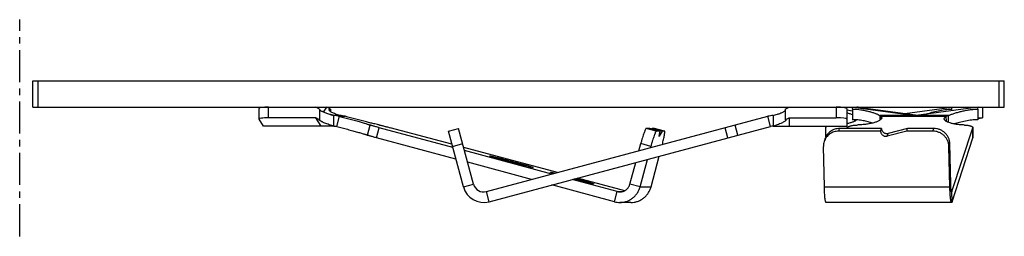
# Model space of a CAD drawing. Units: millimetres. Extents: x 22 to 415, y -412 to 169.
# Drawn here: x 219 to 406, y 127 to 169 of the extents above; entities that cross this region are included whole.
import ezdxf

# ---------------------------------------------------------------- set-up
doc = ezdxf.new("R2010")
doc.units = ezdxf.units.MM
doc.header["$LTSCALE"] = 16.335
doc.linetypes.add('CENTER', pattern=[0.6, 0.375, -0.075, 0.075, -0.075])
doc.layers.get('0').update_dxf_attribs({"linetype": 'CONTINUOUS'})
doc.layers.add('AXES', color=7, linetype='CONTINUOUS')

msp = doc.modelspace()

# ---------------------------------------------------------------- linework, layer by layer
at = {"color": 7, "linetype": 'Continuous'}
for p, q in [((221.21, 151.81), (221.21, 156.81)), ((221.21, 156.81), (406.21, 156.81)), ((406.21, 151.81), (406.21, 156.81)), ((221.21, 151.81), (406.21, 151.81)), ((264.28, 149.55), (264.28, 151.57)), ((275.81, 151.42), (275.08, 151.81)), ((275.81, 151.42), (275.81, 149.4)), ((276.56, 150.89), (277.17, 151.81)), ((277.9, 151.42), (277.17, 151.81)), ((277.9, 151.42), (277.9, 150.98)), ((279.67, 150.21), (278.54, 150.21)), ((278.54, 148.21), (278.54, 150.21)), ((279.08, 148.14), (279.6, 150.07)), ((307.59, 135.72), (361.17, 150.07)), ((361.69, 148.14), (361.17, 150.07)), ((362.21, 150.21), (362.21, 148.21)), ((364.47, 151.42), (365.21, 151.81)), ((364.47, 151.42), (364.47, 149.4)), ((376.21, 151.55), (376.21, 148.21)), ((376.21, 151.28), (377.28, 151.14)), ((377.28, 151.42), (377.34, 151.81)), ((377.28, 151.42), (377.28, 149.4)), ((377.34, 151.81), (389.29, 150.23)), ((380.29, 151.55), (389.77, 150.29)), ((395.49, 150.21), (382.58, 150.21)), ((382.58, 149.37), (382.58, 150.21)), ((382.76, 149.54), (382.75, 150.07)), ((387.24, 150.63), (396.21, 151.81)), ((395.17, 149.1), (395.14, 150.07)), ((395.49, 150.21), (395.49, 148.94)), ((396.21, 151.14), (396.21, 151.81)), ((401.19, 151.42), (401.25, 151.81)), ((401.19, 151.42), (401.19, 149.4)), ((402.04, 151.81), (402.04, 149.79)), ((265.16, 148.21), (264.29, 149.53)), ((278.54, 148.21), (265.16, 148.21)), ((275.08, 149.79), (266.11, 149.79)), ((275.81, 149.4), (275.08, 149.79)), ((276.12, 148.21), (275.08, 149.79)), ((275.74, 149.39), (275.74, 149.39)), ((308.11, 133.79), (361.69, 148.14)), ((362.21, 148.21), (376.21, 148.21)), ((364.47, 149.4), (365.21, 149.79)), ((365.21, 149.79), (374.21, 149.79)), ((365.21, 149.79), (365.21, 148.21)), ((377.73, 149.14), (377.73, 149.41)), ((377.99, 149.31), (377.99, 149.4)), ((401.19, 149.4), (401.25, 149.79)), ((401.25, 149.79), (402.03, 149.79)), ((301.19, 144.13), (287.18, 147.9)), ((301.03, 144.74), (289.27, 147.9)), ((300.36, 147.24), (302.29, 147.75)), ((303.21, 136.61), (300.36, 147.24)), ((305.14, 137.13), (302.29, 147.75)), ((338.71, 147.75), (338.01, 147.75)), ((340.63, 147.24), (338.71, 147.75)), ((339.14, 147.75), (339.08, 147.65)), ((339.58, 147.75), (339.14, 147.75)), ((341.07, 147.24), (339.14, 147.75)), ((339.59, 147.75), (339.58, 147.75)), ((339.59, 147.75), (341.51, 147.24)), ((340.63, 147.24), (339.94, 147.24)), ((341.07, 147.24), (340.49, 146.3)), ((341.5, 147.24), (341.07, 147.24)), ((341.51, 147.24), (341.5, 147.24)), ((372.21, 146.15), (372.21, 147.9)), ((382.65, 147.24), (374.68, 147.24)), ((382.82, 147.75), (374.85, 147.75)), ((376.24, 147.75), (376.28, 147.9)), ((382.65, 147.24), (382.82, 147.75)), ((387.63, 147.24), (383.91, 146.3)), ((387.8, 147.75), (384.08, 146.82)), ((387.63, 147.24), (387.8, 147.75)), ((392.61, 147.24), (387.63, 147.24)), ((392.78, 147.75), (387.8, 147.75)), ((396.23, 135.72), (400.19, 147.9)), ((400.2, 147.9), (400.24, 146.01)), ((301.79, 141.9), (286.66, 145.97)), ((336.61, 143.49), (336.98, 144.86)), ((372.06, 145.79), (371.89, 145.27)), ((396.01, 137.13), (395.83, 144.86)), ((396.27, 133.79), (400.24, 145.97)), ((321.1, 139.34), (303.26, 144.14)), ((320.06, 139.06), (303.43, 143.53)), ((338.83, 144.09), (338.9, 144.34)), ((371.94, 136.61), (371.76, 144.34)), ((395.85, 136.61), (395.67, 144.34)), ((316.2, 138.02), (304.02, 141.3)), ((334.91, 137.13), (336.02, 141.26)), ((336.84, 136.61), (338.24, 141.86)), ((338.93, 136.61), (340.49, 142.46)), ((331.96, 133.79), (320.06, 136.99)), ((332.47, 135.72), (323.91, 138.02)), ((333.93, 135.89), (324.96, 138.3)), ((335.08, 133.65), (332.99, 133.65)), ((372.21, 133.65), (372.21, 133.72)), ((396.18, 133.65), (372.21, 133.65)), ((396.21, 133.65), (396.21, 133.66))]:
    msp.add_line(p, q, dxfattribs=at)
at = {"color": 9, "linetype": 'Continuous'}
for p, q in [((222.21, 151.81), (222.21, 156.81)), ((405.21, 151.81), (405.21, 156.81)), ((266.11, 149.79), (266.11, 151.81)), ((279.6, 150.07), (280.68, 150.07)), ((374.21, 151.81), (374.21, 149.79)), ((382.75, 150.07), (395.14, 150.07)), ((402.03, 151.81), (402.03, 149.79)), ((284.91, 146.48), (285.42, 148.41)), ((355.49, 146.48), (354.97, 148.41)), ((286.66, 145.97), (287.18, 147.9)), ((339.94, 147.24), (338.01, 147.75)), ((341.5, 147.24), (339.58, 147.75)), ((340.49, 146.3), (340.45, 146.31)), ((353.58, 145.97), (353.06, 147.9)), ((374.68, 147.24), (374.85, 147.75)), ((383.91, 146.3), (384.08, 146.82)), ((392.61, 147.24), (392.78, 147.75)), ((400.24, 145.97), (400.19, 147.9)), ((301.14, 144.34), (303.07, 144.86)), ((338.9, 144.34), (336.98, 144.86)), ((395.67, 144.34), (395.83, 144.86)), ((308.26, 142.5), (308.26, 142.51)), ((319.81, 139.4), (319.81, 139.41)), ((303.21, 136.61), (305.14, 137.13)), ((336.84, 136.61), (334.91, 137.13)), ((395.85, 136.61), (396.01, 137.13)), ((308.11, 133.79), (307.59, 135.72)), ((331.96, 133.79), (332.47, 135.72)), ((332.47, 135.72), (333.51, 135.72)), ((336.84, 136.61), (338.93, 136.61)), ((371.94, 136.61), (395.85, 136.61)), ((396.14, 135.72), (396.23, 135.72)), ((396.27, 133.79), (396.23, 135.72))]:
    msp.add_line(p, q, dxfattribs=at)
at = {"color": 7, "linetype": 'Continuous'}
for points in [[(278.64, 150.24), (278.41, 150.28), (278.17, 150.33), (277.93, 150.39), (277.89, 150.4)], [(279.1, 150.21), (278.88, 150.22), (278.64, 150.24)], [(389.23, 150.22), (389.19, 150.22), (389.16, 150.22)], [(389.36, 150.24), (389.32, 150.23), (389.27, 150.23), (389.23, 150.22)], [(401.25, 151.81), (389.4, 150.24), (389.36, 150.24)]]:
    msp.add_lwpolyline(points, dxfattribs=at)
for centre, radius, start, end in [((278.54, 146.06), 4.15, 83.4494, 89.9966), ((278.54, 146.06), 4.15, 82.2504, 83.4528), ((278.55, 146.07), 4.14, 81.8163, 82.2502), ((278.55, 146.11), 4.1, 75.2205, 81.8227), ((279.67, 146.37), 3.84, 74.6828, 89.9273), ((362.21, 146.21), 4, 90, 105), ((362.21, 146.21), 2, 90, 105), ((371.08, 131.83), 17.69, 72.4335, 73.1555), ((374.54, 144.41), 2.79, 161.9934, 181.3619), ((307.07, 137.65), 2, 195, 285), ((307.07, 137.65), 4, 195, 285), ((332.99, 137.64), 1.99, 254.9765, 269.9669), ((332.99, 137.62), 3.97, 254.9467, 269.9967)]:
    msp.add_arc(centre, radius, start, end, dxfattribs=at)
for centre, major_axis, ratio, start_param, end_param in [((266.28, 151.55), (2, -0.02), 0.13137, 1.659599, 3.142936), ((374.21, 151.55), (2, 0), 0.13189, 0, 1.570796), ((380.12, 151.55), (2, -0.26), 0.0113, 1.485015, 3.055811), ((266.28, 149.53), (2, -0.02), 0.13137, 1.659599, 3.230396), ((374.21, 149.53), (2, 0), 0.13189, 0, 1.570796), ((400.04, 149.53), (2, 0.26), 0.0113, 5.346653, 6.368967)]:
    msp.add_ellipse(centre, major_axis=major_axis, ratio=ratio, start_param=start_param, end_param=end_param, dxfattribs=at)
for points, knots in [([(275.81, 151.32), (275.84, 151.29), (275.93, 151.23), (276.09, 151.13), (276.29, 151.02), (276.64, 150.85), (277.18, 150.64), (277.64, 150.48), (277.89, 150.4)], [0, 0, 0, 0, 0.058956, 0.139616, 0.240558, 0.360342, 0.65081, 1, 1, 1, 1]), ([(277.62, 151.31), (277.62, 151.32), (277.62, 151.34), (277.64, 151.38), (277.68, 151.4), (277.73, 151.42), (277.8, 151.42), (277.86, 151.42), (277.9, 151.42)], [0, 0, 0, 0, 0.086329, 0.170064, 0.362554, 0.486074, 0.632377, 1, 1, 1, 1]), ([(279.67, 150.21), (279.39, 150.3), (278.98, 150.44), (278.48, 150.65), (278.18, 150.8), (277.95, 150.94), (277.79, 151.06), (277.7, 151.15), (277.66, 151.21), (277.63, 151.26), (277.62, 151.3), (277.62, 151.31)], [0, 0, 0, 0, 0.380042, 0.540848, 0.679951, 0.795985, 0.887852, 0.924569, 0.955191, 0.980045, 1, 1, 1, 1]), ([(277.89, 150.4), (277.94, 150.39), (278.16, 150.32), (278.38, 150.26), (278.54, 150.21)], [0, 0, 0, 0, 0.242244, 1, 1, 1, 1]), ([(279.6, 150.07), (279.94, 149.98), (280.63, 149.8), (281.65, 149.53), (282.48, 149.3), (283.1, 149.13), (283.53, 149), (283.92, 148.89), (284.28, 148.79), (284.59, 148.69), (284.86, 148.61), (285.08, 148.54), (285.22, 148.49), (285.32, 148.46), (285.36, 148.44), (285.4, 148.43), (285.42, 148.42), (285.42, 148.41)], [0, 0, 0, 0, 0.176709, 0.353367, 0.521801, 0.600466, 0.674193, 0.742129, 0.803481, 0.857539, 0.903677, 0.941361, 0.970159, 0.981124, 0.989758, 0.996048, 1, 1, 1, 1]), ([(287.22, 148.41), (287.17, 148.42), (287.05, 148.44), (286.75, 148.51), (286.26, 148.62), (285.54, 148.79), (284.69, 149.01), (283.73, 149.26), (282.38, 149.61), (281.36, 149.89), (280.68, 150.07)], [0, 0, 0, 0, 0.022291, 0.052713, 0.136441, 0.247339, 0.380273, 0.529079, 0.686861, 1, 1, 1, 1]), ([(362.21, 150.21), (362.47, 150.29), (362.95, 150.44), (363.52, 150.65), (363.9, 150.82), (364.13, 150.94), (364.32, 151.06), (364.42, 151.13), (364.47, 151.17)], [0, 0, 0, 0, 0.330434, 0.612855, 0.733339, 0.838654, 0.927847, 1, 1, 1, 1]), ([(376.21, 150.78), (376.4, 150.72), (376.76, 150.6), (377.11, 150.47), (377.28, 150.41)], [0, 0, 0, 0, 0.528734, 1, 1, 1, 1]), ([(377.28, 151.42), (377.82, 151.44), (378.63, 151.38), (379.66, 151.19), (380.39, 151.02), (381.06, 150.83), (381.65, 150.63), (382.15, 150.43), (382.45, 150.28), (382.58, 150.21)], [0, 0, 0, 0, 0.295838, 0.440181, 0.577429, 0.704586, 0.818936, 0.918051, 1, 1, 1, 1]), ([(382.58, 150.21), (382.59, 150.21), (382.63, 150.21), (382.68, 150.18), (382.72, 150.13), (382.74, 150.1), (382.75, 150.07)], [0, 0, 0, 0, 0.225387, 0.449719, 0.700602, 1, 1, 1, 1]), ([(382.75, 150.07), (382.78, 150.04), (382.84, 149.95), (382.86, 149.86), (382.86, 149.81)], [0, 0, 0, 0, 0.531873, 1, 1, 1, 1]), ([(391.4, 150.51), (391.56, 150.57), (391.9, 150.68), (392.63, 150.91), (393.62, 151.17), (394.89, 151.39), (395.77, 151.43), (396.21, 151.42)], [0, 0, 0, 0, 0.103249, 0.216347, 0.465328, 0.732267, 1, 1, 1, 1]), ([(394.78, 149.58), (394.78, 149.62), (394.79, 149.71), (394.87, 149.84), (394.99, 149.96), (395.09, 150.04), (395.14, 150.07)], [0, 0, 0, 0, 0.199083, 0.422165, 0.686179, 1, 1, 1, 1]), ([(395.14, 150.07), (395.19, 150.12), (395.3, 150.19), (395.43, 150.21), (395.49, 150.21)], [0, 0, 0, 0, 0.504645, 1, 1, 1, 1]), ([(395.49, 150.21), (395.66, 150.28), (396.03, 150.42), (396.63, 150.62), (397.3, 150.83), (398.02, 151.02), (398.79, 151.19), (399.59, 151.33), (400.39, 151.42), (400.92, 151.43), (401.19, 151.42)], [0, 0, 0, 0, 0.094239, 0.202703, 0.323002, 0.452439, 0.588123, 0.72693, 0.865436, 1, 1, 1, 1]), ([(275.74, 149.39), (275.74, 149.4), (275.75, 149.4), (275.76, 149.41), (275.78, 149.41), (275.8, 149.41), (275.81, 149.4)], [0, 0, 0, 0, 0.149075, 0.332245, 0.609392, 1, 1, 1, 1]), ([(277.9, 148.39), (277.75, 148.44), (277.45, 148.54), (277.03, 148.69), (276.67, 148.83), (276.36, 148.98), (276.14, 149.09), (275.99, 149.18), (275.91, 149.23), (275.84, 149.28), (275.79, 149.32), (275.76, 149.36), (275.75, 149.38), (275.74, 149.39)], [0, 0, 0, 0, 0.204115, 0.390036, 0.555499, 0.698324, 0.816311, 0.865291, 0.907211, 0.941795, 0.968807, 0.988119, 1, 1, 1, 1]), ([(278.54, 148.21), (278.49, 148.23), (278.28, 148.28), (278.06, 148.35), (277.9, 148.39)], [0, 0, 0, 0, 0.257223, 1, 1, 1, 1]), ([(278.54, 148.21), (278.59, 148.21), (278.77, 148.21), (278.95, 148.18), (279.08, 148.14)], [0, 0, 0, 0, 0.246634, 1, 1, 1, 1]), ([(279.08, 148.14), (279.43, 148.05), (280.12, 147.87), (281.14, 147.6), (281.96, 147.37), (282.59, 147.19), (283.01, 147.07), (283.41, 146.96), (283.76, 146.86), (284.08, 146.76), (284.34, 146.68), (284.56, 146.61), (284.71, 146.56), (284.8, 146.53), (284.85, 146.51), (284.88, 146.49), (284.9, 146.49), (284.91, 146.48)], [0, 0, 0, 0, 0.176709, 0.353367, 0.521801, 0.600466, 0.674193, 0.742129, 0.803481, 0.857539, 0.903677, 0.941361, 0.970159, 0.981124, 0.989758, 0.996048, 1, 1, 1, 1]), ([(287.18, 147.9), (287.07, 147.93), (286.85, 147.99), (286.53, 148.08), (286.23, 148.16), (285.98, 148.23), (285.79, 148.29), (285.66, 148.33), (285.59, 148.35), (285.52, 148.37), (285.48, 148.39), (285.45, 148.4), (285.43, 148.41), (285.42, 148.41)], [0, 0, 0, 0, 0.191879, 0.374785, 0.542839, 0.690763, 0.813846, 0.864826, 0.908201, 0.943636, 0.970864, 0.989677, 1, 1, 1, 1]), ([(287.22, 148.41), (287.25, 148.41), (287.35, 148.39), (287.51, 148.35), (287.72, 148.3), (288.09, 148.21), (288.61, 148.08), (289.04, 147.96), (289.27, 147.9)], [0, 0, 0, 0, 0.052568, 0.132642, 0.237696, 0.364411, 0.666187, 1, 1, 1, 1]), ([(364.63, 149.35), (364.63, 149.34), (364.61, 149.31), (364.58, 149.26), (364.53, 149.2), (364.42, 149.11), (364.23, 148.99), (363.95, 148.84), (363.61, 148.68), (363.19, 148.52), (362.72, 148.36), (362.38, 148.26), (362.21, 148.21)], [0, 0, 0, 0, 0.015085, 0.036401, 0.064684, 0.100031, 0.191355, 0.308829, 0.450534, 0.614454, 0.798424, 1, 1, 1, 1]), ([(364.47, 149.4), (364.49, 149.41), (364.53, 149.41), (364.58, 149.41), (364.61, 149.39), (364.62, 149.37), (364.63, 149.36), (364.63, 149.35)], [0, 0, 0, 0, 0.373429, 0.643652, 0.83283, 0.914567, 1, 1, 1, 1]), ([(372.21, 147.9), (372.21, 147.91), (372.21, 147.94), (372.23, 147.99), (372.27, 148.03), (372.33, 148.08), (372.45, 148.15), (372.55, 148.19), (372.61, 148.21)], [0, 0, 0, 0, 0.078964, 0.164677, 0.262217, 0.374873, 0.651572, 1, 1, 1, 1]), ([(378.07, 149.39), (378.04, 149.35), (377.95, 149.28), (377.79, 149.17), (377.6, 149.07), (377.29, 148.94), (376.82, 148.79), (376.43, 148.7), (376.21, 148.66)], [0, 0, 0, 0, 0.079092, 0.171067, 0.276591, 0.395788, 0.673736, 1, 1, 1, 1]), ([(376.28, 147.9), (376.29, 147.94), (376.33, 147.99), (376.4, 148.04), (376.5, 148.1), (376.66, 148.17), (376.89, 148.25), (377.17, 148.31), (377.47, 148.36), (377.81, 148.39), (378.04, 148.41), (378.16, 148.41)], [0, 0, 0, 0, 0.055368, 0.090566, 0.131478, 0.230896, 0.352939, 0.49496, 0.653195, 0.823217, 1, 1, 1, 1]), ([(381.13, 148.79), (380.85, 148.88), (380.25, 149.05), (379.31, 149.26), (378.31, 149.39), (377.62, 149.42), (377.28, 149.4)], [0, 0, 0, 0, 0.226882, 0.475402, 0.736564, 1, 1, 1, 1]), ([(382.86, 149.81), (382.86, 149.77), (382.85, 149.68), (382.78, 149.55), (382.66, 149.43), (382.51, 149.31), (382.31, 149.2), (382.08, 149.09), (381.81, 148.98), (381.38, 148.85), (380.77, 148.7), (379.96, 148.56), (379.08, 148.46), (378.47, 148.42), (378.16, 148.41)], [0, 0, 0, 0, 0.024285, 0.051363, 0.083219, 0.120964, 0.165101, 0.215756, 0.272824, 0.336029, 0.479166, 0.641073, 0.816601, 1, 1, 1, 1]), ([(398.65, 148.41), (398.38, 148.42), (397.87, 148.45), (397.14, 148.53), (396.47, 148.65), (395.9, 148.79), (395.49, 148.93), (395.23, 149.06), (395.07, 149.15), (394.95, 149.25), (394.85, 149.36), (394.79, 149.46), (394.78, 149.54), (394.78, 149.58)], [0, 0, 0, 0, 0.188648, 0.365333, 0.525665, 0.66587, 0.783104, 0.832628, 0.876055, 0.913639, 0.94597, 0.974161, 1, 1, 1, 1]), ([(401.19, 149.4), (400.79, 149.42), (400, 149.38), (398.82, 149.19), (397.71, 148.93), (396.99, 148.73), (396.65, 148.62)], [0, 0, 0, 0, 0.254833, 0.515801, 0.768459, 1, 1, 1, 1]), ([(398.65, 148.41), (398.76, 148.41), (398.96, 148.4), (399.25, 148.36), (399.52, 148.32), (399.75, 148.26), (399.93, 148.2), (400.06, 148.13), (400.13, 148.08), (400.17, 148.04), (400.19, 147.99), (400.2, 147.96), (400.2, 147.95)], [0, 0, 0, 0, 0.18859, 0.365295, 0.5256, 0.665822, 0.783086, 0.875971, 0.913575, 0.94593, 0.974146, 1, 1, 1, 1]), ([(286.66, 145.97), (286.55, 146), (286.33, 146.06), (286.01, 146.15), (285.72, 146.23), (285.46, 146.3), (285.27, 146.36), (285.15, 146.4), (285.07, 146.42), (285.01, 146.44), (284.96, 146.46), (284.93, 146.47), (284.91, 146.48), (284.91, 146.48)], [0, 0, 0, 0, 0.191879, 0.374785, 0.542839, 0.690763, 0.813846, 0.864826, 0.908201, 0.943636, 0.970864, 0.989677, 1, 1, 1, 1]), ([(338.01, 147.75), (338, 147.75), (337.97, 147.74), (337.94, 147.69), (337.9, 147.62), (337.85, 147.53), (337.79, 147.41), (337.71, 147.2), (337.59, 146.88), (337.44, 146.45), (337.29, 145.95), (337.13, 145.42), (337.03, 145.05), (336.98, 144.86)], [0, 0, 0, 0, 0.010493, 0.028398, 0.054735, 0.089587, 0.132763, 0.183918, 0.308269, 0.458071, 0.627681, 0.81064, 1, 1, 1, 1]), ([(339.94, 147.24), (339.93, 147.24), (339.9, 147.22), (339.86, 147.18), (339.82, 147.11), (339.77, 147.01), (339.72, 146.89), (339.63, 146.68), (339.51, 146.36), (339.37, 145.93), (339.21, 145.44), (339.05, 144.9), (338.95, 144.53), (338.9, 144.34)], [0, 0, 0, 0, 0.010493, 0.028398, 0.054735, 0.089587, 0.132763, 0.183918, 0.308269, 0.458071, 0.627681, 0.81064, 1, 1, 1, 1]), ([(340.63, 147.24), (340.62, 147.18), (340.59, 147.05), (340.54, 146.88), (340.51, 146.71), (340.48, 146.57), (340.46, 146.45), (340.45, 146.36), (340.45, 146.31), (340.45, 146.28), (340.46, 146.27), (340.46, 146.27)], [0, 0, 0, 0, 0.194029, 0.380029, 0.551094, 0.700931, 0.824058, 0.916101, 0.974194, 0.990516, 1, 1, 1, 1]), ([(340.46, 146.27), (340.47, 146.27), (340.48, 146.28), (340.49, 146.29), (340.49, 146.3)], [0, 0, 0, 0, 0.329789, 1, 1, 1, 1]), ([(341.09, 144.69), (341.13, 144.86), (341.21, 145.19), (341.32, 145.66), (341.41, 146.09), (341.47, 146.42), (341.51, 146.65), (341.53, 146.79), (341.54, 146.92), (341.55, 147.02), (341.55, 147.11), (341.54, 147.17), (341.54, 147.2), (341.53, 147.22), (341.52, 147.23), (341.51, 147.24)], [0, 0, 0, 0, 0.199686, 0.387829, 0.558578, 0.706593, 0.770617, 0.82732, 0.876284, 0.917179, 0.949772, 0.974002, 0.983062, 0.990216, 1, 1, 1, 1]), ([(374.68, 147.24), (374.37, 147.24), (373.75, 147.14), (372.92, 146.74), (372.27, 146.1), (371.99, 145.55), (371.89, 145.27)], [0, 0, 0, 0, 0.253962, 0.505104, 0.753428, 1, 1, 1, 1]), ([(374.85, 147.75), (374.54, 147.75), (373.92, 147.66), (373.09, 147.25), (372.43, 146.61), (372.15, 146.07), (372.06, 145.79)], [0, 0, 0, 0, 0.253962, 0.505104, 0.753428, 1, 1, 1, 1]), ([(382.65, 147.24), (382.65, 147.16), (382.67, 147.02), (382.75, 146.81), (382.88, 146.62), (383.05, 146.47), (383.24, 146.35), (383.46, 146.28), (383.69, 146.26), (383.84, 146.28), (383.91, 146.3)], [0, 0, 0, 0, 0.122483, 0.245926, 0.370456, 0.495947, 0.622094, 0.748465, 0.874569, 1, 1, 1, 1]), ([(382.82, 147.75), (382.82, 147.68), (382.84, 147.53), (382.92, 147.33), (383.05, 147.14), (383.22, 146.98), (383.41, 146.87), (383.63, 146.8), (383.86, 146.78), (384.01, 146.8), (384.08, 146.82)], [0, 0, 0, 0, 0.122483, 0.245926, 0.370456, 0.495947, 0.622094, 0.748465, 0.874569, 1, 1, 1, 1]), ([(395.67, 144.34), (395.66, 144.53), (395.61, 144.91), (395.43, 145.46), (395.14, 145.96), (394.75, 146.4), (394.29, 146.77), (393.77, 147.03), (393.2, 147.2), (392.81, 147.24), (392.61, 147.24)], [0, 0, 0, 0, 0.122499, 0.245803, 0.370038, 0.495167, 0.621027, 0.74735, 0.873788, 1, 1, 1, 1]), ([(395.83, 144.86), (395.83, 145.05), (395.78, 145.43), (395.6, 145.98), (395.31, 146.48), (394.92, 146.92), (394.46, 147.28), (393.93, 147.55), (393.37, 147.72), (392.97, 147.75), (392.78, 147.75)], [0, 0, 0, 0, 0.122499, 0.245803, 0.370038, 0.495167, 0.621027, 0.74735, 0.873788, 1, 1, 1, 1]), ([(400.2, 147.95), (400.2, 147.94), (400.2, 147.92), (400.19, 147.9), (400.19, 147.9)], [0, 0, 0, 0, 0.743723, 1, 1, 1, 1]), ([(400.24, 146.02), (400.24, 146), (400.24, 145.99), (400.24, 145.97), (400.24, 145.97)], [0, 0, 0, 0, 0.743723, 1, 1, 1, 1]), ([(316.44, 140.31), (316.42, 140.31), (316.37, 140.32), (316.28, 140.33), (316.16, 140.36), (316, 140.39), (315.8, 140.44), (315.48, 140.51), (315.01, 140.62), (314.38, 140.78), (313.68, 140.96), (312.93, 141.16), (312.16, 141.36), (311.39, 141.57), (310.77, 141.74), (310.3, 141.87), (309.97, 141.97), (309.66, 142.05), (309.38, 142.14), (309.12, 142.21), (308.9, 142.28), (308.7, 142.34), (308.56, 142.38), (308.47, 142.41), (308.41, 142.44), (308.36, 142.45), (308.32, 142.47), (308.29, 142.48), (308.26, 142.49), (308.25, 142.5), (308.24, 142.5), (308.24, 142.51)], [0, 0, 0, 0, 0.006384, 0.01722, 0.03243, 0.051885, 0.075409, 0.102792, 0.168102, 0.245445, 0.332008, 0.424644, 0.519984, 0.614559, 0.70493, 0.747503, 0.787811, 0.825486, 0.860186, 0.891594, 0.919427, 0.943429, 0.963385, 0.971788, 0.979116, 0.985353, 0.990485, 0.994505, 0.997411, 0.99921, 1, 1, 1, 1]), ([(308.24, 142.51), (308.24, 142.51), (308.25, 142.51), (308.26, 142.51), (308.26, 142.51)], [0, 0, 0, 0, 0.314453, 1, 1, 1, 1]), ([(308.26, 142.51), (308.28, 142.51), (308.33, 142.5), (308.42, 142.49), (308.54, 142.46), (308.71, 142.43), (308.9, 142.39), (309.22, 142.31), (309.69, 142.2), (310.32, 142.04), (311.02, 141.86), (311.77, 141.66), (312.55, 141.46), (313.31, 141.25), (313.93, 141.08), (314.4, 140.95), (314.73, 140.86), (315.04, 140.77), (315.32, 140.69), (315.58, 140.61), (315.8, 140.54), (316, 140.48), (316.14, 140.44), (316.23, 140.41), (316.29, 140.39), (316.34, 140.37), (316.38, 140.35), (316.42, 140.34), (316.44, 140.33), (316.45, 140.32), (316.46, 140.32), (316.46, 140.32)], [0, 0, 0, 0, 0.006384, 0.01722, 0.03243, 0.051885, 0.075409, 0.102792, 0.168102, 0.245445, 0.332008, 0.424644, 0.519984, 0.614559, 0.70493, 0.747503, 0.787811, 0.825486, 0.860186, 0.891594, 0.919427, 0.943429, 0.963385, 0.971788, 0.979116, 0.985353, 0.990485, 0.994505, 0.997411, 0.99921, 1, 1, 1, 1]), ([(316.46, 140.32), (316.46, 140.31), (316.45, 140.31), (316.44, 140.31), (316.44, 140.31)], [0, 0, 0, 0, 0.314453, 1, 1, 1, 1]), ([(319.79, 139.4), (319.79, 139.4), (319.8, 139.41), (319.8, 139.41), (319.81, 139.41)], [0, 0, 0, 0, 0.314453, 1, 1, 1, 1]), ([(320.46, 139.17), (320.41, 139.18), (320.31, 139.21), (320.18, 139.26), (320.06, 139.29), (319.97, 139.33), (319.89, 139.35), (319.84, 139.37), (319.82, 139.38), (319.8, 139.39), (319.79, 139.4), (319.79, 139.4), (319.79, 139.4)], [0, 0, 0, 0, 0.227811, 0.427869, 0.599088, 0.740583, 0.851636, 0.93171, 0.960065, 0.980648, 0.993632, 1, 1, 1, 1]), ([(319.81, 139.41), (319.82, 139.41), (319.85, 139.4), (319.91, 139.39), (319.99, 139.38), (320.09, 139.36), (320.21, 139.33), (320.41, 139.29), (320.57, 139.25), (320.68, 139.23)], [0, 0, 0, 0, 0.0423, 0.109097, 0.200187, 0.315126, 0.453347, 0.614149, 1, 1, 1, 1]), ([(327.99, 137.21), (327.97, 137.21), (327.93, 137.21), (327.85, 137.22), (327.74, 137.24), (327.61, 137.27), (327.44, 137.31), (327.17, 137.37), (326.77, 137.47), (326.22, 137.6), (325.61, 137.76), (324.95, 137.93), (324.49, 138.05), (324.25, 138.11)], [0, 0, 0, 0, 0.012465, 0.033116, 0.061839, 0.098427, 0.142618, 0.194074, 0.317187, 0.464053, 0.630233, 0.810702, 1, 1, 1, 1]), ([(324.62, 138.21), (324.85, 138.15), (325.3, 138.03), (325.94, 137.85), (326.44, 137.7), (326.81, 137.6), (327.05, 137.53), (327.26, 137.46), (327.45, 137.41), (327.62, 137.35), (327.75, 137.31), (327.85, 137.28), (327.91, 137.26), (327.94, 137.24), (327.97, 137.23), (327.99, 137.22), (328, 137.22), (328, 137.21), (328, 137.21)], [0, 0, 0, 0, 0.203283, 0.394114, 0.566673, 0.64443, 0.7157, 0.779939, 0.836656, 0.885424, 0.925869, 0.957695, 0.970301, 0.980671, 0.988797, 0.994677, 0.998337, 1, 1, 1, 1]), ([(328, 137.21), (328, 137.21), (328, 137.21), (327.99, 137.21), (327.99, 137.21)], [0, 0, 0, 0, 0.314453, 1, 1, 1, 1]), ([(332.99, 135.65), (333.21, 135.65), (333.64, 135.72), (334.22, 136.03), (334.68, 136.52), (334.86, 136.92), (334.91, 137.13)], [0, 0, 0, 0, 0.249636, 0.499466, 0.749589, 1, 1, 1, 1]), ([(396.18, 135.65), (396.18, 135.65), (396.17, 135.66), (396.15, 135.68), (396.14, 135.71), (396.13, 135.76), (396.11, 135.82), (396.09, 135.92), (396.07, 136.08), (396.05, 136.29), (396.04, 136.55), (396.02, 136.83), (396.02, 137.03), (396.01, 137.13)], [0, 0, 0, 0, 0.010441, 0.026713, 0.050622, 0.082595, 0.122642, 0.170615, 0.289221, 0.435557, 0.605855, 0.795682, 1, 1, 1, 1]), ([(332.99, 133.65), (333.21, 133.65), (333.64, 133.68), (334.28, 133.84), (334.88, 134.11), (335.43, 134.46), (335.91, 134.9), (336.32, 135.42), (336.64, 135.99), (336.78, 136.4), (336.84, 136.61)], [0, 0, 0, 0, 0.124811, 0.249646, 0.374529, 0.499476, 0.624498, 0.749599, 0.874767, 1, 1, 1, 1]), ([(335.08, 133.65), (335.3, 133.65), (335.73, 133.68), (336.37, 133.84), (336.97, 134.11), (337.52, 134.46), (338, 134.9), (338.41, 135.42), (338.73, 135.99), (338.87, 136.4), (338.93, 136.61)], [0, 0, 0, 0, 0.124811, 0.249646, 0.374529, 0.499476, 0.624498, 0.749599, 0.874767, 1, 1, 1, 1]), ([(372.27, 133.65), (372.26, 133.65), (372.25, 133.66), (372.23, 133.68), (372.21, 133.72), (372.19, 133.78), (372.16, 133.87), (372.13, 133.99), (372.11, 134.13), (372.08, 134.29), (372.05, 134.56), (372.02, 134.94), (371.98, 135.45), (371.95, 136.01), (371.94, 136.41), (371.94, 136.61)], [0, 0, 0, 0, 0.010442, 0.017711, 0.026762, 0.050673, 0.082644, 0.122689, 0.170658, 0.226294, 0.289266, 0.435593, 0.605887, 0.795685, 1, 1, 1, 1]), ([(396.18, 133.65), (396.17, 133.65), (396.16, 133.66), (396.14, 133.68), (396.12, 133.72), (396.09, 133.78), (396.07, 133.87), (396.04, 133.99), (396.02, 134.13), (395.99, 134.29), (395.96, 134.56), (395.92, 134.94), (395.89, 135.45), (395.86, 136.01), (395.85, 136.41), (395.85, 136.61)], [0, 0, 0, 0, 0.010442, 0.017711, 0.026762, 0.050673, 0.082644, 0.122689, 0.170658, 0.226294, 0.289266, 0.435593, 0.605887, 0.795685, 1, 1, 1, 1]), ([(396.23, 135.72), (396.22, 135.71), (396.22, 135.69), (396.21, 135.66), (396.19, 135.65), (396.18, 135.65)], [0, 0, 0, 0, 0.376064, 0.662168, 1, 1, 1, 1]), ([(396.27, 133.79), (396.27, 133.77), (396.25, 133.73), (396.23, 133.68), (396.2, 133.65), (396.18, 133.65)], [0, 0, 0, 0, 0.376238, 0.662311, 1, 1, 1, 1])]:
    msp.add_open_spline(points, degree=3, knots=knots, dxfattribs=at)
at = {"layer": 'AXES', "color": 7, "linetype": 'CENTER'}
msp.add_line((218.71, 127.18), (218.71, 168.51), dxfattribs=at)

doc.saveas('drawing.dxf')
